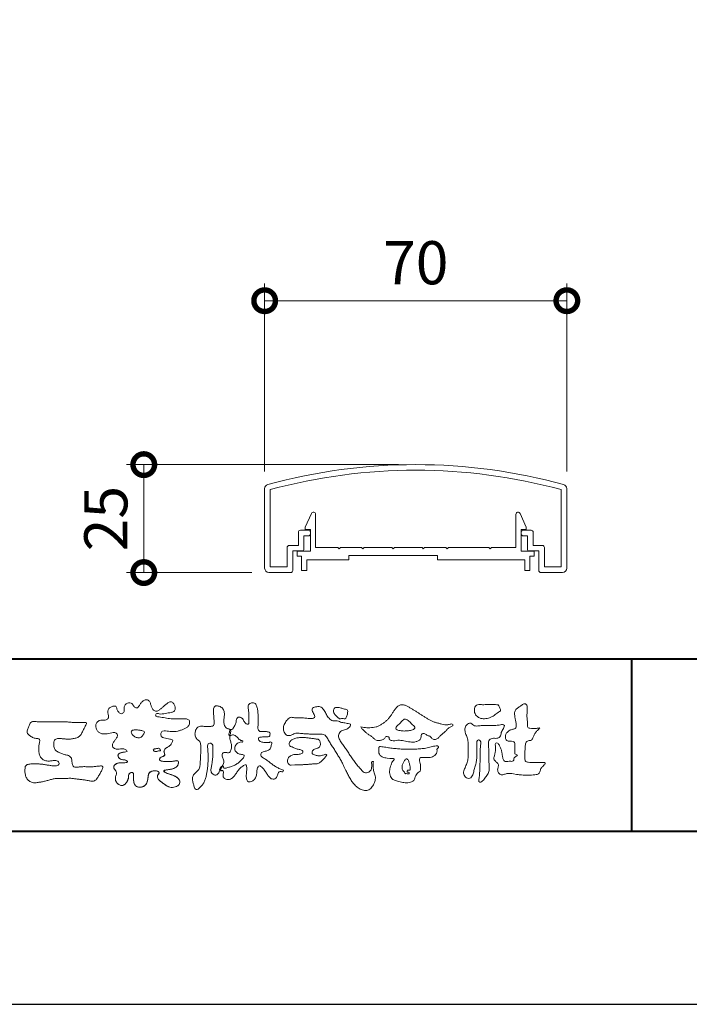
# Model space of a CAD drawing. Units: millimetres. Extents: x 0 to 420, y 0 to 297.
# Drawn here: x 60 to 99, y 0 to 57 of the extents above; entities that cross this region are included whole.
import ezdxf

# ---------------------------------------------------------------- set-up
doc = ezdxf.new("R2010")
doc.units = ezdxf.units.MM
for name, color, linetype, lineweight in [('AM_0', 7, 'Continuous', 18), ('AM_1', 14, 'Continuous', 40), ('AM_5', 3, 'Continuous', 9)]:
    doc.layers.add(name, color=color, linetype=linetype, lineweight=lineweight)
doc.layers.add('AM_VIEWS', color=1, linetype='Continuous', lineweight=25, plot=False)
doc.styles.add('ゴシック', font='msgothic.ttc')
doc.dimstyles.new('VF$0', dxfattribs={"dimtxt": 10, "dimasz": 10, "dimexe": 4, "dimexo": 4, "dimgap": 2.5, "dimtad": 1, "dimdsep": 46, "dimtxsty": 'ゴシック', "dimblk": 'DOTSMALL', "dimcen": 0, "dimclrd": 256, "dimclre": 256, "dimclrt": 2, "dimadec": 0, "dimazin": 2, "dimtp": 0.1, "dimtm": 0.1, "dimtfac": 0.71, "dimtmove": 0, "dimatfit": 3, "dimldrblk": 'OPEN30', "dimfxl": 1, "dimlwd": -1, "dimlwe": -1, "dimarcsym": 0})

# ---------------------------------------------------------------- blocks, each defined once
blk = doc.blocks.new('_DotSmall')
at = {"color": 0, "linetype": 'ByBlock', "const_width": 0.5}
blk.add_lwpolyline([(-0.0625, 0, 1), (0.0625, 0, 1)], format="xyb", close=True, dxfattribs=at)
blk = doc.blocks.new('*D42')
at = {"layer": 'AM_5', "linetype": 'Continuous'}
for p, q in [((74.25, 30.86), (74.25, 41.742)), ((91.75, 30.86), (91.75, 41.742)), ((74.25, 40.742), (91.75, 40.742))]:
    blk.add_line(p, q, dxfattribs=at)
at = {"layer": 'Defpoints', "color": 0}
for p in [(91.75, 40.742), (74.25, 29.86), (91.75, 29.86)]:
    blk.add_point(p, dxfattribs=at)
at = {"layer": 'AM_5', "xscale": 2.5, "yscale": 2.5, "zscale": 2.5, "rotation": 180}
blk.add_blockref('_DotSmall', (74.25, 40.742), dxfattribs=at)
at = {"layer": 'AM_5', "xscale": 2.5, "yscale": 2.5, "zscale": 2.5}
blk.add_blockref('_DotSmall', (91.75, 40.742), dxfattribs=at)
at = {"layer": 'AM_5', "color": 2, "insert": (83, 42.617), "char_height": 2.5, "attachment_point": 5, "style": 'ゴシック'}
blk.add_mtext('70', dxfattribs=at)
blk = doc.blocks.new('_Open30')
at = {"color": 0, "linetype": 'ByBlock', "lineweight": -2}
for p, q in [((-1, 0.267949), (0, 0)), ((0, 0), (-1, -0.267949)), ((0, 0), (-1, 0))]:
    blk.add_line(p, q, dxfattribs=at)
blk = doc.blocks.new('*D45')
at = {"layer": 'AM_5', "linetype": 'Continuous'}
for p, q in [((82, 31.251), (66.25, 31.251)), ((67.25, 25), (67.25, 31.251)), ((73.5, 25), (66.25, 25))]:
    blk.add_line(p, q, dxfattribs=at)
at = {"layer": 'Defpoints', "color": 0}
for p in [(67.25, 31.251), (83, 31.251), (74.5, 25)]:
    blk.add_point(p, dxfattribs=at)
at = {"layer": 'AM_5', "xscale": 2.5, "yscale": 2.5, "zscale": 2.5}
for p, rotation in [((67.25, 31.251), 90), ((67.25, 25), 270)]:
    blk.add_blockref('_DotSmall', p, dxfattribs=dict(at, rotation=rotation))
at = {"layer": 'AM_5', "color": 2, "insert": (65.375, 28.125), "char_height": 2.5, "attachment_point": 5, "rotation": 90, "style": 'ゴシック'}
blk.add_mtext('25', dxfattribs=at)

msp = doc.modelspace()

# ---------------------------------------------------------------- linework, layer by layer
at = {"layer": 'AM_0'}
for p, q in [((74.25, 25.25), (74.25, 29.8604)), ((74.575, 25.325), (74.575, 29.8031)), ((91.425, 25.325), (91.425, 29.8031)), ((91.75, 25.25), (91.75, 29.8604)), ((76.5998, 27.6213), (76.9609, 28.4228)), ((77.1998, 26.4464), (77.1998, 28.3714)), ((88.7998, 26.4464), (88.7998, 28.3714)), ((89.3999, 27.6213), (89.0388, 28.4228)), ((76.775, 27.45), (76.325, 27.45)), ((76.5998, 27.4964), (76.5998, 27.6213)), ((76.8998, 27.4964), (76.5998, 27.4964)), ((76.8998, 26.2464), (76.8998, 27.4964)), ((89.0998, 26.2464), (89.0998, 27.4964)), ((89.0998, 27.4964), (89.3999, 27.4964)), ((89.225, 27.45), (89.675, 27.45)), ((89.3999, 27.4964), (89.3999, 27.6213)), ((76.2, 26.575), (76.2, 27.325)), ((76.525, 26.325), (76.525, 27.125)), ((76.775, 27.125), (76.525, 27.125)), ((76.9, 27.25), (76.9, 27.325)), ((89.1, 27.25), (89.1, 27.325)), ((89.225, 27.125), (89.475, 27.125)), ((89.475, 26.325), (89.475, 27.125)), ((89.8, 26.575), (89.8, 27.325)), ((75.55, 25.325), (75.55, 26.45)), ((76.2, 26.575), (75.675, 26.575)), ((75.875, 25.125), (75.875, 26.25)), ((76.45, 26.25), (75.875, 26.25)), ((76.1373, 26.2464), (76.1373, 25.9464)), ((76.1373, 26.2464), (76.8998, 26.2464)), ((78.4873, 26.4464), (77.1998, 26.4464)), ((78.5623, 26.3714), (78.4873, 26.4464)), ((78.6373, 26.4464), (78.5623, 26.3714)), ((79.8623, 26.4464), (78.6373, 26.4464)), ((79.8623, 26.4464), (79.9373, 26.3714)), ((79.9373, 26.3714), (80.0123, 26.4464)), ((80.0123, 26.4464), (81.6123, 26.4464)), ((81.6123, 26.4464), (81.6873, 26.3714)), ((81.6873, 26.3714), (81.7623, 26.4464)), ((81.7623, 26.4464), (83.3624, 26.4464)), ((83.4374, 26.3714), (83.3624, 26.4464)), ((83.5124, 26.4464), (83.4374, 26.3714)), ((84.7374, 26.4464), (83.5124, 26.4464)), ((84.7374, 26.4464), (84.8124, 26.3714)), ((84.8124, 26.3714), (84.8874, 26.4464)), ((84.8874, 26.4464), (87.2373, 26.4464)), ((87.2373, 26.4464), (87.3123, 26.3714)), ((87.3123, 26.3714), (87.3873, 26.4464)), ((87.3873, 26.4464), (88.7998, 26.4464)), ((89.8623, 26.2464), (89.0998, 26.2464)), ((89.55, 26.25), (90.125, 26.25)), ((89.8, 26.575), (90.325, 26.575)), ((89.8623, 26.2464), (89.8623, 25.9464)), ((90.125, 25.125), (90.125, 26.25)), ((90.45, 25.325), (90.45, 26.45)), ((76.1373, 25.9464), (76.3873, 25.9464)), ((76.3873, 25.9464), (76.3873, 25.1214)), ((79.1248, 25.7464), (76.6873, 25.7464)), ((76.6873, 25.7464), (76.6873, 25.1214)), ((79.1248, 25.9964), (79.1248, 25.7464)), ((84.2498, 25.9964), (79.1248, 25.9964)), ((84.2498, 25.9964), (84.2498, 25.7464)), ((84.2498, 25.7464), (89.3123, 25.7464)), ((89.3123, 25.7464), (89.3123, 25.1214)), ((89.6123, 25.9464), (89.6123, 25.1214)), ((89.8623, 25.9464), (89.6123, 25.9464)), ((74.575, 25.325), (75.55, 25.325)), ((76.3873, 25.1214), (76.6873, 25.1214)), ((89.6123, 25.1214), (89.3123, 25.1214)), ((91.425, 25.325), (90.45, 25.325)), ((74.5, 25), (75.75, 25)), ((91.5, 25), (90.25, 25))]:
    msp.add_line(p, q, dxfattribs=at)
for points in [[(68.9227, 15.2933, 0.0927276), (68.7607, 15.3603, -0.0166029), (68.5869, 15.3892, 0.0028439), (68.4159, 15.4315, -0.1965817), (68.2646, 15.512, -0.1808127), (68.2427, 15.6829, -0.2365724), (68.337, 15.824, -0.1247718), (68.5107, 15.8333, 0.0004612), (68.686, 15.8134, 0.0123113), (68.8615, 15.7979, 0.026894), (69.0378, 15.7961, 0.03998), (69.2123, 15.818, 0.0323092), (69.3817, 15.8657, 0.021334), (69.5449, 15.931, 0.0166096), (69.7032, 16.008, 0.1037076), (69.8401, 16.1164, 0.1371477), (69.9039, 16.2779, 0.1834902), (69.8683, 16.4462, 0.1777256), (69.7141, 16.521, 0.0395586), (69.5386, 16.536, 0.0155925), (69.3624, 16.5311, -0.0114958), (69.1868, 16.5256, -0.0117913), (69.0107, 16.5285, -0.0108806), (68.8352, 16.5393, -0.0103404), (68.66, 16.5576, -0.011057), (68.4856, 16.5833, -0.0104018), (68.3132, 16.6169, 0.0229207), (68.14, 16.6457, -0.0656875), (67.9668, 16.6755, -0.5561488), (67.9698, 16.8209, -0.1923874), (68.1401, 16.8189, 0.0846519), (68.3155, 16.8123, 0.0261869), (68.4889, 16.8465, -0.0374987), (68.6625, 16.8744, 0.0292559), (68.8363, 16.8974, 0.100052), (68.998, 16.9643, 0.2591507), (69.0748, 17.1145, 0.0903152), (69.0391, 17.2855, 0.0691047), (68.9582, 17.4421, 0.2833573), (68.8096, 17.5189, 0.112674), (68.6483, 17.4523, 0.0287249), (68.5071, 17.3465, 0.0057093), (68.3723, 17.2325, -0.0078035), (68.2376, 17.1191, -0.0252374), (68.0964, 17.0146, -0.2120279), (67.9296, 16.9767, -0.1443394), (67.7825, 17.0686, -0.0973566), (67.6948, 17.22, -0.0254455), (67.6459, 17.389, 0.0993856), (67.5765, 17.5502, 0.1907358), (67.4266, 17.6326, 0.1621594), (67.2575, 17.5991, 0.0870833), (67.1221, 17.4883, 0.0465025), (67.0195, 17.3453, -0.0570045), (66.917, 17.2016, -0.3875985), (66.7567, 17.1875, -0.1303114), (66.635, 17.3121, 0.1807969), (66.5281, 17.4463, 0.1569493), (66.3557, 17.4576, 0.1365777), (66.2015, 17.3767, 0.1627611), (66.1178, 17.2251, 0.0378353), (66.1209, 17.0498, -0.1980122), (66.0613, 16.8887, -0.3235329), (65.9052, 16.8361, -0.0993802), (65.7687, 16.9458, -0.1070615), (65.686, 17.0996, 0.1198386), (65.6325, 17.2629, 0.1185902), (65.4587, 17.2578, 0.0935194), (65.2959, 17.1923, 0.1762009), (65.1905, 17.0557, 0.0945022), (65.1745, 16.8816, 0.0366143), (65.2021, 16.7079, -0.2761882), (65.1733, 16.5429, -0.1380361), (65.0201, 16.4601, -0.0684551), (64.8448, 16.4472, 0.1054655), (64.6715, 16.4249, 0.1310644), (64.5354, 16.3165, 0.1359524), (64.4701, 16.1551, 0.1057843), (64.4888, 15.9812, 0.0867616), (64.5701, 15.8258, 0.1061755), (64.7031, 15.7109, 0.0914586), (64.8694, 15.6587, 0.0566247), (65.045, 15.6569, 0.0336306), (65.2185, 15.6861, -0.0028118), (65.3897, 15.7288, -0.1003297), (65.5646, 15.7392, -0.2180484), (65.7039, 15.6397, -0.2677035), (65.6992, 15.4715, -0.0465048), (65.6042, 15.3234, 0.021089), (65.5014, 15.1808, 0.1011516), (65.4343, 15.0189, 0.2337491), (65.4913, 14.8586, 0.1723098), (65.6464, 14.7837, 0.050172), (65.822, 14.7807, -0.0138794), (65.9977, 14.7899, -0.0981624), (66.1709, 14.7643, -0.1663914), (66.2923, 14.6412)], [(72.2416, 15.9172, 0.0374744), (72.1961, 15.7035, 0.4016352), (72.2403, 15.5317, -0.2934565), (72.4392, 15.5945, -0.1208741), (72.6317, 15.4947, -0.0383724), (72.7789, 15.3337, 0.1480903), (72.9826, 15.2651, -0.9200716), (72.884, 15.1999, 0.0808884), (72.6819, 15.1183, 0.137603), (72.5481, 14.9495, 0.1765138), (72.5287, 14.7359, 0.1604513), (72.6518, 14.5601, 0.1292969), (72.8519, 14.478, -0.1006919), (73.0615, 14.4295, -0.2391159), (72.9837, 14.2387, -0.0302936), (72.8332, 14.0802, -0.0321869), (72.6659, 13.939, -0.0518147), (72.4777, 13.8292, -0.0311864), (72.2733, 13.7543, -0.0061104), (72.0635, 13.6931, -0.2069054), (71.852, 13.6945, 0.9287262), (71.7353, 13.7693, 0.0672894), (71.631, 13.5776, 0.7694842), (71.7653, 13.5564, -0.5129802), (71.8596, 13.3941, 0.0919238), (71.8537, 13.1766, 0.2404389), (72.0038, 13.0284, 0.1488064), (72.2195, 13.0269, 0.1211931), (72.4087, 13.133, 0.0550684), (72.5492, 13.3002, -0.0017979), (72.6732, 13.4798, -0.0378254), (72.8117, 13.6485, -0.044854), (72.9771, 13.7907, -0.1937548), (73.1728, 13.8693, -0.156134), (73.2085, 13.6598, -0.0348392), (73.2008, 13.4416, 0.0216203), (73.1847, 13.2238, 0.073962), (73.209, 13.0068, 0.3810707), (73.3642, 12.8796, 0.1354915), (73.5691, 12.9493, 0.1291223), (73.7151, 13.1091, 0.0833555), (73.7806, 13.3174, 0.007099), (73.8043, 13.5346, -0.0884262), (73.8651, 13.7436, -0.7123671), (74.0359, 13.764, -0.0389382), (74.195, 13.6131, -0.0401075), (74.3265, 13.4393, -0.0109137), (74.4379, 13.2515, 0.1171086), (74.5841, 13.0916, 0.1872021), (74.7921, 13.0432, 0.2938335), (74.9519, 13.1745, -0.0216753), (75.0313, 13.3783, -0.4033307), (75.2046, 13.477, 0.7263742), (75.3316, 13.5533, -0.0148657), (75.1288, 13.6366, -0.0247145), (74.9339, 13.7369, -0.0233246), (74.75, 13.8558, -0.0107016), (74.5752, 13.9872, 0.0093797), (74.4008, 14.119, 0.0161387), (74.2188, 14.24, -0.0772438), (74.0485, 14.375, -0.3140668), (74.0717, 14.578, -0.1329045), (74.2744, 14.6496, 0.0887224), (74.4807, 14.7198, 0.2363805), (74.6056, 14.8903, -0.0502097), (74.6684, 15.0997, 0.7620382), (74.5276, 15.1685, -0.0445506), (74.3095, 15.1519, -0.0594167), (74.0946, 15.1836, -0.2038603), (73.9152, 15.2981, -0.6585215), (73.9643, 15.4662, -0.0372568), (74.1823, 15.4808, -0.0304178), (74.4012, 15.4906, 0.4723244), (74.556, 15.6073, 0.4268251), (74.4585, 15.7778, 0.0511233), (74.2409, 15.7949, -0.0015143), (74.0222, 15.7903, -0.3276163), (73.8685, 15.9252, -0.0958827), (73.8682, 16.1425, 0.0184411), (73.878, 16.361, 0.008621), (73.876, 16.5798, 0.0094806), (73.8677, 16.7971, 0.0222339), (73.8455, 17.0146, 0.033889), (73.7992, 17.2275, 0.1268823), (73.7049, 17.422, 0.2112911), (73.4958, 17.4569, 0.207726), (73.3158, 17.3436, 0.1718358), (73.2984, 17.1299, -0.040282), (73.3273, 16.9136, -0.0116645), (73.33, 16.6952, 0.0156175), (73.3365, 16.4768, -0.079914), (73.3287, 16.2589, -0.4935874), (73.1456, 16.2703, -0.1217912), (73.022, 16.4491, 0.1756594), (72.8793, 16.6081, 0.284126), (72.6718, 16.5934, 0.2113496), (72.6041, 16.3934, -0.0651806), (72.5363, 16.1863, -0.0284787), (72.435, 15.9929, -0.3601374), (72.2469, 15.916)], [(90.1766, 16.0085, -0.0647802), (90.0534, 15.8634, 0.0622099), (89.9289, 15.7191, 0.0344836), (89.8356, 15.5529, -0.0030299), (89.7527, 15.381, -0.321468), (89.6099, 15.2724, 0.1641973), (89.4319, 15.2156, 0.1304434), (89.3518, 15.0448, 0.0496936), (89.3293, 14.8549, -0.0031333), (89.3247, 14.6641, -0.0010254), (89.3156, 14.4735, 0.0156003), (89.3122, 14.2827, 0.120913), (89.3428, 14.0966, 0.1932108), (89.5098, 14.0153, 0.0233447), (89.7002, 14.0075, 0.0034608), (89.8906, 14.0059, 0.0027132), (90.0806, 14.0068, 0.0012912), (90.2713, 14.0092, -0.0518219), (90.4617, 13.9988, -0.6991579), (90.4394, 13.8599, 0.0159558), (90.304, 13.7255, 0.1288922), (90.2193, 13.5568, -0.0943735), (90.1502, 13.3795, -0.1782105), (89.9817, 13.3001, -0.0183006), (89.792, 13.2788, -0.012547), (89.601, 13.2682, -0.0099522), (89.4102, 13.2662, -0.011504), (89.2195, 13.2723, -0.0135944), (89.0299, 13.2879, -0.0155959), (88.841, 13.3147), (88.6532, 13.3491, 0.0301853), (88.4638, 13.3723, 0.0676959), (88.2736, 13.3587, 0.0017958), (88.0905, 13.3061, -0.1442349), (87.9021, 13.3079, -0.1965497), (87.7714, 13.4401, -0.1495523), (87.7471, 13.6266, 0.0076151), (87.7851, 13.814, 0.2639399), (87.7161, 13.9834, -0.013958), (87.576, 14.1131, -0.2871968), (87.5297, 14.2893, 0.006403), (87.5785, 14.4738, 0.0263773), (87.6132, 14.662, 0.0414916), (87.6235, 14.8517, -0.0125503), (87.6069, 15.0418, -0.6088474), (87.7341, 15.1278, -0.096312), (87.846, 14.9752, -0.0323186), (87.9259, 14.8004, -0.0374447), (87.9796, 14.617, -0.0149022), (88.0124, 14.4294, 0.0153596), (88.046, 14.2416, 0.2197469), (88.1356, 14.081, 0.1244515), (88.323, 14.0689, -0.0381987), (88.5134, 14.0784, 0.3734577), (88.6753, 14.1281, -0.2013353), (88.734, 14.3038, -0.0282233), (88.8877, 14.4171, -0.0109046), (88.7438, 14.5077, -0.0829126), (88.7393, 14.6969, 0.0123242), (88.735, 14.8877, -0.0460661), (88.7454, 15.078, 0.419631), (88.6397, 15.2134, 0.0763181), (88.4502, 15.2296, -0.1835365), (88.2692, 15.2735, -0.1697093), (88.1924, 15.4428, -0.1294853), (88.2133, 15.6304, -0.0877503), (88.328, 15.7818, -0.1132585), (88.4836, 15.89, -0.0252078), (88.6691, 15.9355, 0.2875757), (88.8087, 16.0503, 0.1047475), (88.8175, 16.2389, 0.0228858), (88.7837, 16.4265, -0.0060438), (88.7441, 16.6135, -0.0381555), (88.7205, 16.8034, -0.105344), (88.7484, 16.9911, -0.1373444), (88.8685, 17.1357, -0.0164006), (89.0271, 17.2422, 0.0141402), (89.1814, 17.3562, -0.2240993), (89.361, 17.3979, -0.2404898), (89.4506, 17.239, -0.0568523), (89.4609, 17.0485, -0.0086308), (89.4444, 16.858, 0.0343362), (89.4422, 16.6676, 0.0066483), (89.4556, 16.4776, -0.0164286), (89.465, 16.287, 0.0255411), (89.4667, 16.0961, 0.3285251), (89.6069, 15.9871, 0.044435), (89.7974, 15.9747, 0.0153749), (89.9886, 15.9782, 0.0510059), (90.1763, 16.0073)], [(61.1841, 16.3483, -0.0099592), (61.3976, 16.3591, -0.0091764), (61.6114, 16.3608, 0.0017553), (61.8252, 16.3598, 0.0012302), (62.039, 16.3602, -0.000416), (62.2526, 16.361, -0.0030205), (62.4662, 16.3604, -0.005621), (62.6797, 16.3561, -0.0082015), (62.8931, 16.3459, -0.0093583), (63.1063, 16.3279, 0.0135302), (63.3199, 16.3107, 0.0394094), (63.5333, 16.3166, -0.0668266), (63.7464, 16.3204, -0.124044), (63.9409, 16.302, -0.017983), (63.8635, 16.1059, -0.0501365), (63.7681, 15.9157, 0.0364029), (63.6688, 15.7262, -0.1041289), (63.5517, 15.5494, -0.1029152), (63.3723, 15.4368, -0.0501893), (63.1658, 15.3854, -0.0182493), (62.9533, 15.357, -0.0436299), (62.7406, 15.3583, -0.0056995), (62.5279, 15.381, 0.0498962), (62.3147, 15.3865, 0.1292167), (62.1102, 15.3376, 0.2095889), (62.0477, 15.1402, 0.0189792), (62.048, 14.9262, 0.1417679), (62.1205, 14.7282, 0.107377), (62.294, 14.6063, 0.0164833), (62.4886, 14.517, 0.0443928), (62.691, 14.4517, -0.0820065), (62.8969, 14.4007, -0.0848349), (63.0557, 14.2595, -0.0522266), (63.0867, 14.0491, 0.0561418), (63.1382, 13.8428, 0.3413678), (63.3009, 13.7278, 0.0210914), (63.5139, 13.7451, -0.0144071), (63.7272, 13.7601, -0.0243657), (63.9406, 13.7582, 0.0153287), (64.154, 13.7469, 0.0292606), (64.367, 13.7629, -0.0047186), (64.579, 13.7871, -0.0318859), (64.792, 13.8039, -0.7011983), (64.8584, 13.6512, -0.0184994), (64.7689, 13.4565, -0.0234428), (64.6637, 13.2705, 0.003185), (64.5526, 13.088, -0.1256519), (64.3945, 12.9471, -0.1762352), (64.1862, 12.9289, -0.0016543), (63.9749, 12.9645, 0.0081383), (63.7637, 12.9967, 0.0035089), (63.5525, 13.0238, -0.0018006), (63.3404, 13.0502, 0.0064257), (63.1275, 13.0769, 0.0315525), (62.9141, 13.0874, 0.0056087), (62.7007, 13.0753, -0.0180361), (62.4871, 13.0746, 0.00883), (62.273, 13.0796, 0.0458961), (62.0611, 13.0596, 0.0230053), (61.8535, 13.0096, -0.0028669), (61.6477, 12.9514, -0.0133635), (61.4398, 12.9016, -0.0113577), (61.2304, 12.8625, -0.015379), (61.0185, 12.833, -0.0757197), (60.8052, 12.8404, -0.1139085), (60.6147, 12.9329, -0.0942139), (60.4729, 13.0903, -0.0746319), (60.3902, 13.2871, -0.0611958), (60.3643, 13.4984, -0.0326564), (60.3765, 13.7112, -0.2617045), (60.4967, 13.8767, -0.0989923), (60.7051, 13.9163, -0.0118073), (60.9193, 13.9263, -0.0201432), (61.1323, 13.9221, -0.0149592), (61.3445, 13.9028, -0.0092934), (61.5564, 13.8731, -0.000462), (61.7675, 13.839, 0.0105119), (61.9799, 13.809, 0.0937002), (62.1923, 13.8121, 0.3336978), (62.3401, 13.9445, 0.3258289), (62.2146, 14.0998, 0.142409), (62.0041, 14.113, -0.0298921), (61.7918, 14.0875, -0.0713698), (61.5792, 14.1046, -0.0962982), (61.3871, 14.1943, -0.1243473), (61.2444, 14.3504, -0.0717284), (61.1831, 14.5545, -0.0501081), (61.1701, 14.7683, -0.0070694), (61.1768, 14.9817, -0.0553058), (61.216, 15.1914, 0.4393587), (61.1712, 15.3738, 0.0253549), (60.959, 15.4028, -0.0785361), (60.7605, 15.4802, -0.0524241), (60.5865, 15.6035, -0.2771761), (60.4943, 15.7854, -0.061721), (60.5465, 15.9925, -0.0066305), (60.6216, 16.1925, -0.1838268), (60.757, 16.3522, -0.1337831), (60.9673, 16.3706, -0.0228119), (61.1801, 16.3489)], [(82.0261, 15.8563, -0.1043841), (81.9155, 15.9029, -0.219924), (81.8425, 15.9944, -0.1693842), (81.8953, 16.1017, -0.0503939), (81.9851, 16.1832, 0.0241946), (82.0784, 16.2607, 0.0443924), (82.1576, 16.352, -0.0421815), (82.2359, 16.4436, -0.1064483), (82.3386, 16.507, -0.1968279), (82.4571, 16.5016, -0.0542233), (82.5608, 16.4388, -0.0543698), (82.6498, 16.3563, 0.0051452), (82.7291, 16.2643, 0.0601563), (82.8201, 16.1849, -0.0538181), (82.9154, 16.1098, -0.2605252), (82.9458, 15.9974, -0.2452641), (82.8666, 15.9114, -0.0396672), (82.7522, 15.8737, -0.0214935), (82.6332, 15.849, -0.0178091), (82.5132, 15.8335, -0.0172469), (82.3922, 15.8264, -0.017273), (82.2703, 15.8276, -0.0177448), (82.1487, 15.8374, -0.0186751), (82.0284, 15.8559)], [(68.9227, 15.2933, -0.0538848), (68.8779, 15.1389, -0.0983956), (68.7913, 15.0056, -0.0611627), (68.6609, 14.9131, 0.0376333), (68.5272, 14.8258, 0.1331027), (68.4288, 14.7013, 0.180236), (68.4423, 14.5443, -0.3074526), (68.4364, 14.3942, -0.0909309), (68.2917, 14.3269, 0.2483858), (68.1732, 14.2272, 0.481408), (68.2281, 14.0972, 0.0660326), (68.3852, 14.0663, 0.0230258), (68.5458, 14.0581, 0.0027311), (68.7064, 14.0589, 0.0178057), (68.866, 14.0645, 0.0291446), (69.0249, 14.086, -0.0666837), (69.1844, 14.1043, -0.4574123), (69.2578, 13.9837, -0.1063319), (69.2122, 13.8307, -0.1190196), (69.1035, 13.7151, -0.068728), (68.9582, 13.6465, -0.0340839), (68.8024, 13.6082, -0.0098506), (68.6441, 13.5837, 0.0238829), (68.4869, 13.5541, 1.0960151), (68.4611, 13.4536, 0.1116519), (68.6002, 13.3747), (68.7529, 13.3253, -0.0136289), (68.904, 13.2714, -0.0240428), (69.0503, 13.2063, -0.0382439), (69.1881, 13.124, -0.1016584), (69.2983, 13.009, -0.1413464), (69.3371, 12.8554, -0.1794363), (69.2829, 12.7078, -0.1110631), (69.1496, 12.6215, -0.0464972), (68.9963, 12.5745, -0.0699949), (68.8364, 12.5637, -0.0819012), (68.6819, 12.6031, -0.0406118), (68.5407, 12.679, -0.0170913), (68.4088, 12.7694, -0.0023501), (68.2804, 12.865, -0.0323877), (68.156, 12.9663, -0.108503), (68.065, 13.0965, -0.1547311), (68.0525, 13.254, -0.0385994), (68.1343, 13.3892, 0.3530481), (68.0413, 13.5043, 0.0784117), (67.8821, 13.5191, 0.0536704), (67.724, 13.4951, 0.1557965), (67.5842, 13.423, 0.1228434), (67.5174, 13.2792, 0.0261726), (67.4917, 13.1209, -0.020779), (67.4668, 12.9622, -0.0540336), (67.4191, 12.809, -0.1042944), (67.3268, 12.6785, -0.0998614), (67.1887, 12.5991, -0.0797225), (67.0319, 12.572, -0.0855254), (66.8739, 12.5963, -0.1506183), (66.7428, 12.6865, -0.1096025), (66.6795, 12.8321, -0.0421265), (66.6604, 12.9905, -0.0114953), (66.6575, 13.1503, 0.0158906), (66.6543, 13.3111, 0.4238445), (66.5645, 13.4245, 0.2126255), (66.4183, 13.3703, 0.229111), (66.3694, 13.2239, -0.0711249), (66.353, 13.0648, -0.0658612), (66.293, 12.9165, -0.0520418), (66.1997, 12.7848, -0.1029613), (66.0741, 12.6865, -0.1776575), (65.9176, 12.675, -0.0953068), (65.7732, 12.7436, -0.0944356), (65.6636, 12.8601, -0.1044616), (65.6085, 13.0091, -0.0872024), (65.613, 13.1683, -0.0336114), (65.6617, 13.3212, 0.2303089), (65.6522, 13.4766, 0.0326198), (65.561, 13.6085, -0.1919117), (65.5073, 13.7556, -0.1659706), (65.5949, 13.8869, -0.1083455), (65.7344, 13.9636, -0.0684387), (65.893, 13.9805, 0.0132617), (66.0527, 13.9828, 0.0369772), (66.2119, 14.0021, 0.7468771), (66.286, 14.0896, 0.1298278), (66.139, 14.1497, -0.0544423), (65.9818, 14.1725, -0.0935229), (65.8376, 14.2407, -0.1939052), (65.7583, 14.376, -0.3300054), (65.8172, 14.5149, -0.0688473), (65.9662, 14.5748, -0.0285766), (66.1234, 14.6066, 0.0058877), (66.2819, 14.6313)], [(68.891, 15.1727, -0.0842047), (68.8159, 15.0327, -0.0868304), (68.6934, 14.9325, 0.0167226), (68.5583, 14.8493, 0.0999139), (68.4463, 14.7376, 0.2356956), (68.4296, 14.5848, -0.1118524), (68.4598, 14.43, -0.2083241), (68.3342, 14.3416, 0.1395747), (68.1957, 14.268, 0.3606595), (68.1875, 14.1224, 0.1391936), (68.3359, 14.072, 0.0251013), (68.495, 14.0592, 0.0105387), (68.6543, 14.0585, 0.009394), (68.8126, 14.0613, 0.0275046), (68.9707, 14.0765, -0.0081672), (69.1283, 14.1036, -0.4474966), (69.2548, 14.04, -0.1265308), (69.2362, 13.8835, -0.1230623), (69.1492, 13.7512, -0.0855695), (69.0153, 13.6679, -0.0446482), (68.8635, 13.6206, -0.0195189), (68.7063, 13.5926, 0.0137341), (68.5499, 13.5679, 0.2631524), (68.421, 13.504, 0.1426063), (68.5386, 13.3999, 0.0338991), (68.6885, 13.3462, -0.0087634), (68.8394, 13.2956, -0.0194102), (68.9865, 13.2368, -0.0292241), (69.1278, 13.1636, -0.0672186), (69.2539, 13.0671, -0.1390092), (69.3298, 12.9296, -0.1416254), (69.3218, 12.7726, -0.1759837), (69.2185, 12.6557, -0.0586119), (69.0725, 12.594, -0.0564974), (68.9165, 12.5635, -0.0822057), (68.7586, 12.5768, -0.0605184), (68.6117, 12.6371, -0.0255216), (68.4766, 12.7212, -0.0101086), (68.3486, 12.814, -0.0030583), (68.2214, 12.9098, -0.0649809), (68.1077, 13.0206, -0.1332294), (68.0474, 13.1663, -0.2083776), (68.0847, 13.3165, 0.472806), (68.1152, 13.454, 0.2167883), (67.9748, 13.5169, 0.055424), (67.8157, 13.5133, 0.0531278), (67.6615, 13.4755, 0.1979935), (67.5487, 13.3696, 0.0722852), (67.5052, 13.2175, 0.0053075), (67.4836, 13.0596, -0.0316343), (67.4526, 12.9033, -0.0708722), (67.3914, 12.7568, -0.1142806), (67.2814, 12.6438, -0.0888299), (67.1348, 12.5839, -0.0785024), (66.9767, 12.5743, -0.0974535), (66.8244, 12.6178, -0.1555869), (66.7154, 12.7297, -0.0823013), (66.6705, 12.8814, -0.0299531), (66.6586, 13.0397, -0.005191), (66.6574, 13.1987, 0.0589596), (66.6459, 13.3578, 0.4343641), (66.5186, 13.4221, 0.2144672), (66.3905, 13.3346, 0.1237164), (66.3692, 13.1787, -0.0737315), (66.3408, 13.0233, -0.0604717), (66.2717, 12.8809, -0.0564032), (66.1727, 12.7566, -0.1264743), (66.0383, 12.6736, -0.1531756), (65.8822, 12.6857, -0.0915447), (65.7455, 12.7656, -0.0964931), (65.6466, 12.89, -0.1011161), (65.6048, 13.0425, -0.0835192), (65.6205, 13.2, 0.0075824), (65.6699, 13.3514, 0.2222333), (65.6374, 13.5023, 0.0038173), (65.5449, 13.6321, -0.2539109), (65.5143, 13.7815, -0.1336985), (65.6146, 13.9027, -0.1123571), (65.7575, 13.9693, -0.0523485), (65.9156, 13.9805, 0.0185776), (66.0742, 13.9841, 0.0415688), (66.2318, 14.0067, 1.0668898), (66.2703, 14.101, 0.1283942), (66.1207, 14.1516, -0.0660221), (65.9643, 14.1776, -0.101372), (65.8248, 14.2514, -0.190593), (65.7565, 14.3918, -0.3275453), (65.8289, 14.5222, -0.0597114), (65.9784, 14.5781, -0.0258626), (66.1353, 14.6084, 0.0071326), (66.2925, 14.6331)], [(68.891, 15.1727, -0.0826494), (68.8172, 15.0344, -0.0878108), (68.6971, 14.9348, 0.0134573), (68.5638, 14.8531, 0.0934624), (68.451, 14.745, 0.2354319), (68.4268, 14.5953, -0.0709789), (68.4623, 14.4428, -0.2631946), (68.3473, 14.3463, 0.0999388), (68.2065, 14.28, 0.3105375), (68.1756, 14.1368, 0.188684), (68.3143, 14.0752, 0.0258866), (68.4709, 14.0601, 0.0141152), (68.6283, 14.0583, 0.0047867), (68.7845, 14.0602, 0.0253945), (68.9406, 14.0722, 0.012484), (69.0956, 14.0991, -0.2636085), (69.2416, 14.0735, -0.181464), (69.2476, 13.9213, -0.1147338), (69.1783, 13.7817, -0.0994787), (69.0548, 13.6864, -0.0533613), (68.9079, 13.6315, -0.0257724), (68.7541, 13.5999, 0.000664), (68.5995, 13.5768, 0.0356858), (68.4461, 13.5419, 0.5512216), (68.4921, 13.428, 0.0843864), (68.6351, 13.3633, -0.0044812), (68.7843, 13.3148, -0.0154078), (68.9315, 13.2604, -0.0250934), (69.073, 13.1945, -0.0436489), (69.2062, 13.1103, -0.1102512), (69.3077, 12.9917, -0.1358911), (69.3362, 12.839, -0.183816), (69.2737, 12.6981, -0.0996468), (69.1402, 12.6177, -0.0460559), (68.9898, 12.5733, -0.0692578), (68.8333, 12.564, -0.0799296), (68.6823, 12.6029, -0.0401984), (68.544, 12.6769, -0.0171997), (68.4148, 12.765, -0.0031141), (68.2892, 12.8584, -0.0264567), (68.1665, 12.9563, -0.098524), (68.072, 13.0799, -0.1442021), (68.0482, 13.2334, -0.1682443), (68.1275, 13.366, 0.3939733), (68.0668, 13.4942, 0.1054744), (67.9131, 13.5197, 0.0547591), (67.7577, 13.503, 0.1002373), (67.6119, 13.4483, 0.1566792), (67.5285, 13.3191, 0.0428685), (67.4975, 13.1654, -0.0097037), (67.4758, 13.0098, -0.0409328), (67.4383, 12.8573, -0.085045), (67.3649, 12.719, -0.1099239), (67.2432, 12.622, -0.0821499), (67.0941, 12.5766, -0.0778885), (66.9385, 12.5796, -0.1108276), (66.7938, 12.637, -0.1439357), (66.7013, 12.7605, -0.0666006), (66.6665, 12.9124, -0.0236909), (66.658, 13.0689, -0.0018475), (66.6572, 13.2259, 0.1028065), (66.6367, 13.3809, 0.3540999), (66.4968, 13.4167, 0.2197215), (66.3819, 13.3169, 0.0719784), (66.3683, 13.1613, -0.0722942), (66.3355, 13.0083, -0.0580436), (66.2642, 12.8693, -0.0584283), (66.1642, 12.7485, -0.1317881), (66.0293, 12.6714, -0.1449581), (65.8755, 12.6881, -0.0900694), (65.7417, 12.7688, -0.0954564), (65.6453, 12.8924, -0.0995396), (65.6047, 13.043, -0.0823918), (65.62, 13.1984, 0.0034714), (65.669, 13.3476, 0.2241371), (65.6406, 13.4972, 0.0105613), (65.5495, 13.6251, -0.2302051), (65.511, 13.7716, -0.1431947), (65.6046, 13.8949, -0.1080888), (65.7428, 13.9658, -0.0623426), (65.8982, 13.9805, 0.0139549), (66.0545, 13.9829, 0.0360784), (66.2102, 14.0017, 0.6668026), (66.2901, 14.0861, 0.1280883), (66.1478, 14.1486, -0.0439384), (65.9928, 14.1695, -0.0865647), (65.8496, 14.2319, -0.1904835), (65.762, 14.3576, -0.3001512), (65.7989, 14.5013, -0.0914187), (65.9398, 14.5672, -0.0336093), (66.0931, 14.6017)], [(82.6628, 13.5482, 0.0288049), (82.6738, 13.6362, 0.0335944), (82.6738, 13.7249, 0.0275896), (82.6624, 13.8128, 0.0137458), (82.6438, 13.8995, 0.0147541), (82.6207, 13.9848, 0.0183479), (82.5919, 14.0684, 0.0311625), (82.5557, 14.1493, 0.1938268), (82.4895, 14.2051, 0.2977344), (82.4064, 14.1901, 0.0510665), (82.3539, 14.1194, 0.0087374), (82.3057, 14.0449, 0.0273526), (82.2628, 13.9669, 0.0392222), (82.2314, 13.8848, 0.0385541), (82.2131, 13.7981, 0.0370056), (82.208, 13.71, 0.0508166), (82.2174, 13.6219, 0.1029319), (82.2521, 13.5408, 0.0537651), (82.3165, 13.4808, -0.1643237), (82.3596, 13.4042, 0.4375734), (82.4207, 13.354, -0.0486243), (82.5092, 13.3527, 0.142539), (82.5964, 13.3485, 0.5229065), (82.6152, 13.4196, 0.0100243), (82.5315, 13.4486, -0.5083139), (82.499, 13.518, -0.2576096), (82.5728, 13.56, -0.0981276), (82.6604, 13.549)]]:
    msp.add_lwpolyline(points, format="xyb", dxfattribs=at)
for points in [[(71.6317, 13.5119, -0.1079589), (71.5215, 13.3253, -0.315483), (71.3188, 13.2935, -0.1793908), (71.1572, 13.4334, -0.1572532), (71.1519, 13.6485, 0.0024197), (71.186, 13.8642, 0.006186), (71.2164, 14.0805, 0.0104565), (71.2397, 14.2976, 0.0154563), (71.2517, 14.5163, 0.0067725), (71.2519, 14.7344, 0.0180542), (71.2484, 14.9529, 0.3544575), (71.1256, 15.1139, 0.4715278), (70.9549, 15.0276, 0.0763309), (70.9501, 14.8107, -0.0062249), (70.9658, 14.592, -0.0092007), (70.9746, 14.3733, -0.0115165), (70.9744, 14.1549, -0.011395), (70.964, 13.9368, -0.0085184), (70.9448, 13.7198, -0.0101678), (70.9178, 13.5035, -0.0147447), (70.8802, 13.2878, -0.0250083), (70.8259, 13.0764, -0.0379706), (70.7454, 12.873, -0.0519497), (70.6302, 12.688, -0.0535144), (70.4783, 12.5317, -0.1564053), (70.2908, 12.4314, -0.3242507), (70.169, 12.5957, 0.0048689), (70.1106, 12.8061, -0.0555075), (70.0729, 13.0209, -0.1144147), (70.1105, 13.2341, -0.1125842), (70.2449, 13.4037, 0.0345213), (70.4049, 13.5521, 0.1326864), (70.4933, 13.7487, 0.0334061), (70.5157, 13.966, 0.0005562), (70.5287, 14.184, 0.0029126), (70.5402, 14.4021, 0.0054802), (70.5481, 14.6211, 0.0079237), (70.5501, 14.8394, 0.027726), (70.5394, 15.0572, 0.1980346), (70.4575, 15.2534, -0.071314), (70.294, 15.396, -0.1266158), (70.2185, 15.5982, -0.0982679), (70.2358, 15.8145, -0.1116071), (70.3372, 16.006, -0.20526), (70.5261, 16.1033, -0.0389365), (70.7435, 16.0899, 0.0252573), (70.9616, 16.0893, 0.0320259), (71.1794, 16.0998, 0.4173491), (71.3247, 16.2332, 0.0060624), (71.316, 16.4522, 0.0210751), (71.3038, 16.6706, -0.0120156), (71.2823, 16.8876, -0.0614715), (71.2937, 17.1046, -0.2732305), (71.402, 17.2806, -0.1333879), (71.6163, 17.2569, -0.12091), (71.8016, 17.1443, -0.1320796), (71.9006, 16.9526, -0.0732295), (71.9185, 16.7353, -0.0189343), (71.8926, 16.5186, 0.0663698), (71.8871, 16.3012, 0.1066026), (71.959, 16.0963, 0.1528831), (72.1199, 15.9546, -0.3318781), (72.286, 15.8429, -0.0695424), (72.2502, 15.6285, 0.1084958), (72.2326, 15.4128, 0.0347563), (72.2816, 15.2002, -0.0372869), (72.3295, 14.9873, -0.1020638), (72.313, 14.7712, -0.1391017), (72.2129, 14.5806, -0.1424859), (72.0003, 14.5844, 0.2429822), (71.8008, 14.5197, 0.2007967), (71.8031, 14.309, -0.0096778), (71.8772, 14.1034, -0.1807866), (71.8445, 13.8923, -0.0087504), (71.7451, 13.6971, -0.0352597)], [(79.8319, 13.603, 0.1557165), (80.0212, 13.4259, 0.221474), (80.2753, 13.4463, 0.2122262), (80.4321, 13.6477, 0.0751178), (80.4575, 13.9093, -0.8204738), (80.5471, 14.0549, -0.0035283), (80.5246, 13.7997, 0.010212), (80.561, 13.5388, 0.0294754), (80.6311, 13.2845, -0.1106528), (80.6587, 13.0245, -0.0832986), (80.5795, 12.7746, -0.0596605), (80.4365, 12.5539, -0.1379022), (80.2252, 12.4022, -0.1296119), (79.9649, 12.3963, -0.079161), (79.7205, 12.4924, -0.0636512), (79.5131, 12.6544, -0.0372516), (79.3426, 12.8547, -0.0242357), (79.1967, 13.0739, -0.0159454), (79.0689, 13.3043, -0.0077715), (78.9524, 13.5397), (78.8392, 13.7776, 0.0078078), (78.7223, 14.0138, 0.0109725), (78.5955, 14.2455, 0.0074735), (78.4605, 14.4718, 0.0039976), (78.3204, 14.695, 0.0004888), (78.1779, 14.9174, -0.003138), (78.0365, 15.1407, -0.0067609), (77.9001, 15.366, 0.0400126), (77.7607, 15.5874, 0.1030725), (77.5057, 15.6411, 0.0189621), (77.2423, 15.6498, -0.0012658), (76.9786, 15.6488, -0.0113856), (76.7153, 15.6568, -0.0080605), (76.4525, 15.6749, -0.0015265), (76.1903, 15.699, 0.1526987), (75.9344, 15.6527, -0.0853183), (75.6897, 15.5584, -0.2566604), (75.4531, 15.6472, -0.1362689), (75.3437, 15.8837, -0.125605), (75.364, 16.1434, -0.0710813), (75.4847, 16.3765, -0.0845186), (75.6603, 16.5717, -0.253842), (75.9127, 16.6004, 0.0652934), (76.1753, 16.5919, -0.0398152), (76.4377, 16.5912, -0.0042023), (76.6994, 16.5652, 0.0344363), (76.9623, 16.5559, 0.4554254), (77.1596, 16.661, 0.0848244), (77.0515, 16.8998, -0.278959), (77.0229, 17.1479, -0.1379806), (77.2684, 17.2273, -0.1796394), (77.5242, 17.2002, -0.1073618), (77.7014, 17.0079, -0.0163268), (77.828, 16.7769, 0.0615657), (77.9759, 16.5599, 0.1571523), (78.195, 16.4219, 0.0221227), (78.4581, 16.4113, -0.0476225), (78.7021, 16.3189, -0.0798181), (78.9611, 16.2767, 0.0173369), (79.2181, 16.2304, -0.2594313), (79.1144, 16.0048, -0.1186258), (78.8775, 15.8945, 0.1200457), (78.6383, 15.7905, 0.1776308), (78.5284, 15.5572, 0.1517015), (78.5942, 15.3069, 0.030846), (78.7443, 15.089, -0.0085873), (78.8971, 14.8742, -0.004815), (79.0441, 14.6554, -0.0002333), (79.1888, 14.4352, 0.0049742), (79.3357, 14.2161, 0.0104478), (79.4889, 14.0022, 0.0157195), (79.6533, 13.7963, 0.0199995)], [(78.2382, 16.9196, -0.0618342), (78.2403, 17.0256, -0.105266), (78.2746, 17.1249, -0.2023118), (78.3594, 17.183, -0.0722737), (78.4645, 17.1902, -0.0278078), (78.5696, 17.1786, -0.0241368), (78.6735, 17.1559, -0.0157192), (78.7747, 17.125, 0.0264386), (78.8761, 17.0957, -0.0051014), (78.9802, 17.0762, -0.32301), (79.0556, 17.0121, -0.0517338), (79.0553, 16.9065, -0.0303226), (79.0458, 16.8011, -0.0524941), (79.0159, 16.7, -0.0286135), (78.9703, 16.605, -0.2343514), (78.9006, 16.5317, -0.0760689), (78.7958, 16.5431, 0.0872644), (78.6903, 16.5447, -0.0900169), (78.5861, 16.5309, -0.1099298), (78.506, 16.598, 0.0133967), (78.4267, 16.668, -0.0403224), (78.354, 16.7431, -0.0292417), (78.2918, 16.8284, -0.0205411)], [(79.8203, 16.0724, 0.0249009), (79.9937, 16.037, 0.0236595), (80.1701, 16.0185, 0.0227539), (80.3478, 16.0165, 0.0222144), (80.5251, 16.0304, 0.029308), (80.7006, 16.0613, 0.0578575), (80.8664, 16.1229, 0.0263819), (81.0199, 16.2124, 0.0170777), (81.1671, 16.3131, 0.0282229), (81.3039, 16.4262, 0.0266932), (81.4269, 16.5538, 0.021991), (81.5371, 16.6932, 0.0124789), (81.6374, 16.8408, -0.0053129), (81.7354, 16.9898, -0.023442), (81.8414, 17.1322, -0.0412442), (81.9649, 17.2598, -0.134668), (82.1203, 17.3422, -0.0984859), (82.297, 17.3405, -0.0619629), (82.4638, 17.2838, -0.0244189), (82.6196, 17.1988, -0.0021258), (82.7719, 17.107, -0.0017933), (82.9243, 17.0137, -0.0014666), (83.0754, 16.9197, -0.0011219), (83.2256, 16.8252, -0.0007663), (83.3755, 16.7301, -0.0004057), (83.5254, 16.6346, 0.0055041), (83.6764, 16.5397, 0.015891), (83.8314, 16.4514, 0.026514), (83.9926, 16.3769, 0.0205527), (84.1599, 16.3191, 0.0076524), (84.3308, 16.2706, 0.0025751), (84.503, 16.2242, 0.0313973), (84.6774, 16.1895, 0.0590004), (84.854, 16.187, 0.0570748), (85.0264, 16.2299, -0.4327575), (85.1689, 16.1704, -0.112622), (85.0242, 16.0721, 0.0640604), (84.8755, 15.9745, 0.0338995), (84.7534, 15.8453, -0.0346032), (84.6252, 15.7228, 0.0022015), (84.4894, 15.608, 0.0316796), (84.3614, 15.4839, -0.1074291), (84.2258, 15.3705, -0.1277839), (84.053, 15.336, -0.1941076), (83.9089, 15.4318, 0.1423826), (83.7682, 15.5376, -0.0737204), (83.6102, 15.6181, 0.1316761), (83.4494, 15.6903, 0.3688523), (83.3229, 15.5885, -0.0048082), (83.2941, 15.4132, -0.233278), (83.1836, 15.2799, -0.0334583), (83.0197, 15.2097, -0.0686187), (82.8451, 15.1802, -0.0409028), (82.6677, 15.1893, -0.0187356), (82.4925, 15.2191, 0.0005575), (82.3177, 15.2556, 0.0239249), (82.1419, 15.2835, 0.0477004), (81.9646, 15.2859, 0.0018076), (81.7869, 15.2654, -0.0799948), (81.6101, 15.2724, -0.2363381), (81.468, 15.3691, 0.4697472), (81.378, 15.4925, 0.4248804), (81.2219, 15.4592, -0.1440127), (81.1064, 15.328, -0.0344066), (80.9345, 15.284, -0.1128854), (80.7578, 15.2833, -0.1135343), (80.6029, 15.3673, -0.0065666), (80.4704, 15.4857, 0.0456963), (80.3242, 15.5884, -0.0328942), (80.1761, 15.6862, -0.0269547), (80.045, 15.8052, 0.0115295), (79.9164, 15.9285, -0.155319)], [(87.0197, 17.3519, -0.0107805), (87.1693, 17.3616, -0.0090517), (87.3197, 17.3653, -0.0076775), (87.4695, 17.364, -0.0136457), (87.6185, 17.3572, -0.0708563), (87.765, 17.3318, -0.1987167), (87.8468, 17.2124, -0.0344767), (87.9012, 17.073, -0.4164273), (87.8477, 16.9485, 0.0473499), (87.7243, 16.8649, -0.0168759), (87.6069, 16.7733, -0.0246018), (87.4821, 16.6924, -0.0283061), (87.3494, 16.6251, -0.0328995), (87.209, 16.5743, -0.0377635), (87.0621, 16.5436, -0.044076), (86.9128, 16.5372, -0.0517633), (86.7656, 16.5591, -0.0695077), (86.6284, 16.6152, -0.0767145), (86.5137, 16.7098, -0.0757861), (86.4319, 16.8339, -0.0953179), (86.396, 16.9776, -0.0558034), (86.4079, 17.1257, -0.1092707), (86.4535, 17.2666, -0.1401943), (86.5777, 17.3454, -0.1195495), (86.7245, 17.3609, 0.0298325), (86.8731, 17.348, 0.0161139)], [(87.9035, 16.1813, -0.267395), (88.1449, 16.148, -0.1077978), (88.0399, 15.9105, 0.0922117), (87.9373, 15.6692, -0.2599209), (87.8242, 15.4428, -0.1448448), (87.5682, 15.4015, 0.1448405), (87.3121, 15.3564, 0.2276369), (87.2034, 15.1264, 0.0189663), (87.2224, 14.8633, -0.0157512), (87.2306, 14.5989, -0.0009481), (87.23, 14.3348, 0.01409), (87.2362, 14.0714, 0.0021319), (87.2565, 13.8096, -0.0494832), (87.2522, 13.5466, -0.1220515), (87.1596, 13.3025, -0.0081445), (87.0015, 13.0919, -0.1099164), (86.8188, 12.9056, -0.9440901), (86.6493, 12.9657, -0.0006125), (86.6828, 13.227, 0.0182627), (86.7015, 13.4904, -0.0017938), (86.7106, 13.7529, -0.0002406), (86.7223, 14.0161, 0.0064314), (86.7307, 14.2795, 0.0103773), (86.729, 14.5428, -0.023141), (86.7346, 14.8056, -0.0067851), (86.7628, 15.068, 0.2950598), (86.6926, 15.3038, 0.6693933), (86.538, 15.1602, 0.0101921), (86.5357, 14.8962, 0.0015866), (86.5399, 14.6324, -0.0120937), (86.5389, 14.3689, -0.0278971), (86.5168, 14.1065, -0.0265586), (86.4637, 13.8493, -0.0100351), (86.3921, 13.596, 0.0015238), (86.3165, 13.3436, -0.1660192), (86.1866, 13.1201, -0.2949921), (85.9375, 13.1174, -0.18356), (85.7787, 13.3203, -0.1668157), (85.8079, 13.5774, -0.0069889), (85.9089, 13.8207, 0.0294412), (85.9951, 14.0703, 0.0501735), (86.0405, 14.3296, 0.0275627), (86.0417, 14.5929, -0.0070832), (86.0325, 14.8561, 0.0052552), (86.031, 15.1195, 0.0569271), (85.9977, 15.3802, 0.0250179), (85.9077, 15.6277, -0.0751279), (85.8453, 15.8819, -0.1713972), (85.9077, 16.1327, -0.1815008), (86.1181, 16.2823, -0.2488011), (86.3354, 16.1582, 0.1679309), (86.5903, 16.1193, -0.0149405), (86.8529, 16.1417, -0.01228), (87.1163, 16.1482, -0.0003634), (87.3801, 16.1477, 0.0134271), (87.6429, 16.1541, 0.0259617)], [(66.7471, 15.8977, -0.0105169), (66.845, 15.8906, -0.0073286), (66.943, 15.88, -0.0044799), (67.0397, 15.8672, -0.0194483), (67.1358, 15.8506, -0.0559704), (67.2288, 15.8215, -0.2790442), (67.2862, 15.7493, -0.1933471), (67.2571, 15.6583), (67.1994, 15.5792, -0.0476457), (67.1349, 15.5061, -0.0809701), (67.0534, 15.4529, -0.0986049), (66.959, 15.4318, -0.0571404), (66.862, 15.4413, -0.0576666), (66.7692, 15.4712, -0.0592516), (66.6868, 15.5223, -0.0460119), (66.6163, 15.5901, -0.0445518), (66.5583, 15.6692, -0.0979775), (66.5248, 15.76, -0.2850581), (66.5635, 15.8432, -0.0945293), (66.6517, 15.8836, -0.0584384)], [(76.3107, 15.4444, -0.0243958), (76.5176, 15.4469, -0.0171776), (76.724, 15.4321, -0.0089431), (76.9294, 15.4066, -0.0010949), (77.1344, 15.3769, -0.0089585), (77.3389, 15.3463, -0.3023722), (77.4629, 15.1967, -0.1179442), (77.4658, 14.9912, -0.2749508), (77.3369, 14.8411, 0.0303866), (77.1419, 14.7728, 0.176677), (77.0033, 14.6241, 0.4637922), (77.0891, 14.4625, 0.0742673), (77.2856, 14.3986, 0.0817352), (77.4922, 14.3974, 0.0263341), (77.6913, 14.4515, -0.4550137), (77.846, 14.4349, -0.0398012), (77.7267, 14.2649, -0.0354069), (77.5824, 14.1164, -0.0215658), (77.4283, 13.9786, -0.1497112), (77.2302, 13.9323, 0.0012271), (77.0238, 13.9161, -0.0008086), (76.8173, 13.8997, -0.002947), (76.6101, 13.8849, -0.0052192), (76.4029, 13.8734, -0.0036204), (76.196, 13.8662, 0.0046851), (75.9891, 13.8586), (75.7827, 13.8467, -0.3086721), (75.6129, 13.9425, -0.1530886), (75.5734, 14.1432, -0.1723256), (75.6643, 14.3249, -0.111828), (75.8389, 14.4329, -0.0730923), (76.0414, 14.4653, 0.0214796), (76.2477, 14.4803, 0.1524275), (76.4393, 14.5509, 0.4652262), (76.3885, 14.7241, 0.0793892), (76.1876, 14.7693, -0.1104168), (75.9918, 14.8328, 0.0569941), (75.8036, 14.9171, -0.325487), (75.6639, 15.0508, -0.1708045), (75.7379, 15.2399, -0.1156655), (75.9076, 15.3552, -0.0482775), (76.1039, 15.4219, -0.0626664)], [(67.8439, 14.7778, -0.0309834), (67.9135, 14.796, -0.0065724), (67.9842, 14.8088), (68.0563, 14.822, -0.0844137), (68.1287, 14.8243, -0.2245606), (68.1845, 14.782, -0.0116152), (68.225, 14.7205, -0.4756807), (68.1774, 14.6838, 0.0110156), (68.1059, 14.6693, -0.0062975), (68.0348, 14.6537, -0.0271064), (67.9639, 14.6434, -0.0633146), (67.8903, 14.6454, -0.1382115), (67.8254, 14.6742, -0.1904146), (67.7919, 14.7368, -0.3818864)], [(83.5156, 14.8217, 0.0014593), (83.6629, 14.855, -0.0010612), (83.8103, 14.8885, 0.0005335), (83.9568, 14.9209, 0.0020563), (84.1031, 14.9575, -0.1314038), (84.252, 14.9579, -0.7033847), (84.3091, 14.863, 0.2931171), (84.2255, 14.7466, -0.0582452), (84.2271, 14.5962, -0.1281304), (84.1521, 14.4662, -0.0503456), (84.0365, 14.37, -0.1174124), (83.9032, 14.3016, -0.0381289), (83.7526, 14.2992, 0.0063733), (83.602, 14.2973, -0.0163268), (83.4518, 14.2984, 0.1050915), (83.302, 14.2883, 0.3004104), (83.2147, 14.1752, 0.0744133), (83.2343, 14.0263, -0.0264879), (83.2668, 13.8796, -0.0247496), (83.2749, 13.7293, -0.0185372), (83.2798, 13.5785, -0.3073024), (83.1989, 13.4607, 0.0853822), (83.0817, 13.3661, 0.0642067), (82.9982, 13.2412, 0.0454649), (82.9442, 13.1012, -0.0847885), (82.893, 12.9603, -0.1196733), (82.7615, 12.8903, -0.0276982), (82.6179, 12.8436, -0.0606204), (82.4691, 12.8247, -0.036388), (82.3193, 12.835, -0.0191574), (82.1701, 12.8615, -0.0172007), (82.0236, 12.8986, -0.0118361), (81.881, 12.9442, 0.0031734), (81.7384, 12.9922, -0.128631), (81.6091, 13.0663, -0.094171), (81.5366, 13.1975, -0.0465459), (81.4968, 13.3434, -0.04861), (81.4859, 13.4936, -0.0496081), (81.5043, 13.6423, -0.024003), (81.5451, 13.7867, -0.0006221), (81.5922, 13.9299, -0.065476), (81.655, 14.066, -0.0322559), (81.7549, 14.1778, 0.4907629), (81.6492, 14.2292, -0.024219), (81.4985, 14.2359), (81.349, 14.2551, -0.0285321), (81.1997, 14.2751, -0.0627212), (81.0588, 14.3275, -0.0899408), (80.9362, 14.4152, -0.1398882), (80.8709, 14.5495, -0.0517092), (80.8675, 14.6998, -0.0018067), (80.8558, 14.8506, -0.4683124), (80.9657, 14.9221, -0.0286762), (81.1156, 14.9065, -0.0054132), (81.2649, 14.8836, 0.0026191), (81.4137, 14.8598, 0.0043609), (81.5627, 14.8383, 0.0042787), (81.7122, 14.8194, 0.0043953), (81.8615, 14.8032, 0.0047525), (82.0117, 14.7896, 0.0051332), (82.1621, 14.779, 0.0051706), (82.3127, 14.7715, 0.0052013), (82.464, 14.7671, 0.0051906), (82.6155, 14.7659, 0.0051309), (82.7666, 14.7678, 0.0050498), (82.9172, 14.7728, 0.004948), (83.0676, 14.7807, 0.0048268), (83.2176, 14.7916, 0.0046876), (83.3675, 14.8053, 0.0044799)]]:
    msp.add_lwpolyline(points, format="xyb", close=True, dxfattribs=at)
for centre, radius, start, end in [((83, -1.2493), 32.5, 74.71824, 105.28176), ((83, -1.2493), 32.175, 74.82018, 105.17982), ((74.5, 29.8604), 0.25, 105.28176, 180), ((91.5, 29.8604), 0.25, 0, 74.71824), ((77.0748, 28.3714), 0.125, 359.99997, 155.74494), ((88.9248, 28.3714), 0.125, 24.25506, 180.00003), ((76.325, 27.325), 0.125, 90, 180), ((76.775, 27.325), 0.125, 0, 90), ((89.225, 27.325), 0.125, 90, 180), ((89.675, 27.325), 0.125, 0, 90), ((76.775, 27.25), 0.125, 270, 0), ((89.225, 27.25), 0.125, 180, 270), ((75.675, 26.45), 0.125, 90, 180), ((76.45, 26.325), 0.075, 270, 0), ((89.55, 26.325), 0.075, 180, 270), ((90.325, 26.45), 0.125, 0, 90), ((74.5, 25.25), 0.25, 180, 270), ((75.75, 25.125), 0.125, 270, 0), ((90.25, 25.125), 0.125, 180, 270), ((91.5, 25.25), 0.25, 270, 0)]:
    msp.add_arc(centre, radius, start, end, dxfattribs=at)
at = {"layer": 'AM_1'}
for p, q in [((15.5, 20), (404.5, 20)), ((95.5, 20), (95.5, 10))]:
    msp.add_line(p, q, dxfattribs=at)
msp.add_lwpolyline([(15.5, 10), (15.5, 287), (404.5, 287), (404.5, 10)], close=True, dxfattribs=at)
at = {"layer": 'AM_VIEWS', "linetype": 'Continuous'}
msp.add_lwpolyline([(0, 0), (420, 0), (420, 297), (0, 297), (0, 0)], dxfattribs=at)

# ---------------------------------------------------------------- dimensions: what is measured, and where the dimension line sits
at = {"layer": 'AM_5'}
dim = msp.add_linear_dim(base=(91.75, 40.7418), p1=(74.25, 29.8604), p2=(91.75, 29.8604), dimstyle='VF$0', override={"dimscale": 0.25, "dimlfac": 4}, dxfattribs=at)
dim.commit()
dim.dimension.update_dxf_attribs({"geometry": '*D42', "text_midpoint": (83, 42.6173)})
dim = msp.add_linear_dim(base=(67.25, 31.2507), p1=(74.5, 25), p2=(83, 31.2507), angle=90, dimstyle='VF$0', override={"dimscale": 0.25, "dimlfac": 4}, dxfattribs=at)
dim.commit()
dim.dimension.update_dxf_attribs({"geometry": '*D45', "text_midpoint": (65.3745, 28.1254)})

doc.saveas('drawing.dxf')
